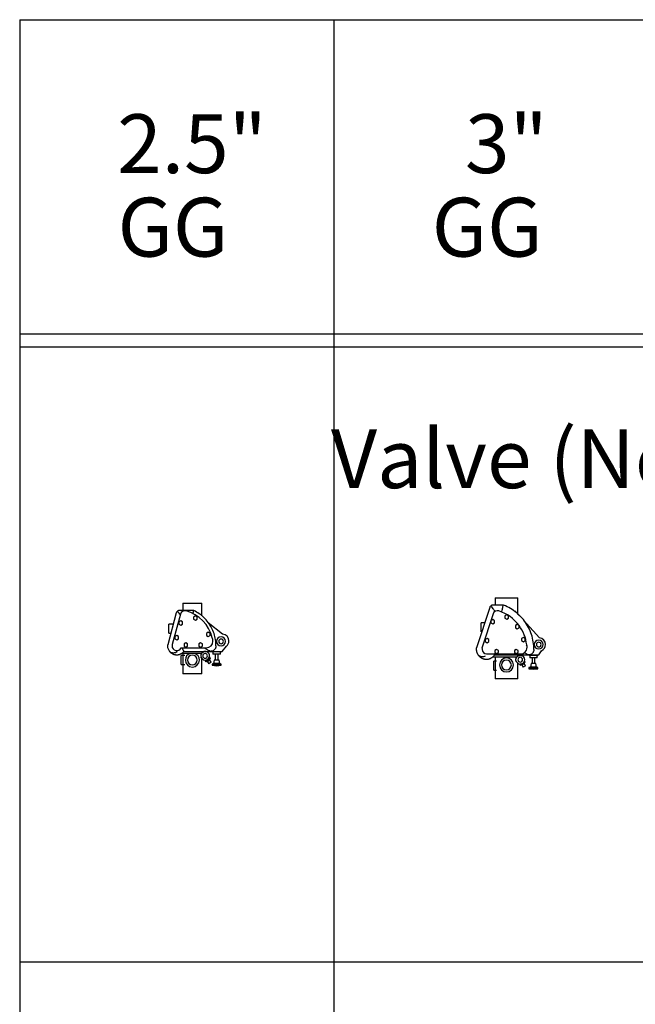
# Model space of a CAD drawing. Units: inches. Extents: x 1303 to 2026, y 220 to 869.
# Drawn here: x 1571 to 1665, y 371 to 521 of the extents above; entities that cross this region are included whole.
import ezdxf

# ---------------------------------------------------------------- set-up
doc = ezdxf.new("R2010")
doc.units = ezdxf.units.IN
doc.header["$MEASUREMENT"] = 0
doc.linetypes.add('Hidden 1_16_', pattern=[0.09375, 0.0625, -0.03125])
for name, color, linetype, lineweight in [('A-DETL', 90, 'Hidden 1_16_', 9), ('G-ANNO-TEXT', 231, 'Continuous', 9), ('P-PIPE', 3, 'Continuous', 30)]:
    doc.layers.add(name, color=color, linetype=linetype, lineweight=lineweight)
doc.styles.add('Arial', font='arial.ttf', dxfattribs={"height": 9})

# ---------------------------------------------------------------- blocks, each defined once
blk = doc.blocks.new('VKV Dry Valve Model VXR - 2_5_ GxG Dry Valve Model VXR _No Trim_-V9-1 - Mech')
at = {"layer": 'A-DETL'}
for p, q in [((96.14, 84.28), (96.15, 84.29)), ((96.15, 84.29), (96.14, 84.28)), ((95.74, 84), (95.74, 84.01)), ((95.74, 84.01), (95.74, 84)), ((95.98, 83.71), (95.98, 83.72)), ((95.98, 83.72), (95.98, 83.71)), ((96.33, 83.96), (96.34, 83.96)), ((96.34, 83.96), (96.33, 83.96))]:
    blk.add_line(p, q, dxfattribs=at)
at = {"layer": 'P-PIPE'}
for p, q in [((93.66, 91.84), (91.48, 91.84)), ((92.02, 92.96), (92.02, 91.85)), ((92.02, 92.96), (94.9, 92.96)), ((94.9, 91.03), (94.9, 92.96)), ((91, 91.47), (89.7, 86.61)), ((91.62, 91.27), (90.37, 86.62)), ((93.93, 91.01), (93.65, 90.84)), ((93.65, 90.84), (93.65, 90.52)), ((93.65, 90.52), (93.93, 90.36)), ((94.21, 90.84), (93.93, 91.01)), ((93.93, 90.36), (94.21, 90.52)), ((94.21, 90.52), (94.21, 90.84)), ((90.55, 89.74), (89.84, 89.74)), ((89.84, 89.06), (89.84, 89.74)), ((89.84, 88.37), (89.84, 89.06)), ((91.68, 90.26), (91.4, 90.09)), ((91.68, 90.26), (91.4, 90.09)), ((91.4, 90.09), (91.4, 89.77)), ((91.4, 90.09), (91.4, 89.77)), ((91.4, 89.77), (91.68, 89.61)), ((91.4, 89.77), (91.68, 89.61)), ((91.96, 90.09), (91.68, 90.26)), ((91.96, 90.09), (91.68, 90.26)), ((91.68, 89.61), (91.96, 89.77)), ((91.68, 89.61), (91.96, 89.77)), ((91.96, 89.77), (91.96, 90.09)), ((91.96, 89.77), (91.96, 90.09)), ((98.06, 88.21), (95.88, 89.97)), ((89.84, 88.37), (90.19, 88.37)), ((91.08, 88.01), (90.8, 87.84)), ((90.8, 87.84), (90.8, 87.52)), ((90.8, 87.52), (91.08, 87.36)), ((91.36, 87.84), (91.08, 88.01)), ((91.08, 87.36), (91.36, 87.52)), ((91.36, 87.52), (91.36, 87.84)), ((95.89, 88.51), (95.61, 88.34)), ((95.61, 88.34), (95.61, 88.02)), ((95.61, 88.02), (95.89, 87.86)), ((96.17, 88.34), (95.89, 88.51)), ((95.89, 87.86), (96.17, 88.02)), ((96.17, 88.02), (96.17, 88.34)), ((91.73, 86.15), (95.61, 86.15)), ((92.46, 86.88), (92.18, 86.72)), ((92.46, 86.88), (92.18, 86.72)), ((92.18, 86.72), (92.18, 86.39)), ((92.18, 86.72), (92.18, 86.39)), ((92.18, 86.39), (92.46, 86.23)), ((92.18, 86.39), (92.46, 86.23)), ((92.74, 86.72), (92.46, 86.88)), ((92.74, 86.72), (92.46, 86.88)), ((92.46, 86.23), (92.74, 86.39)), ((92.46, 86.23), (92.74, 86.39)), ((92.74, 86.39), (92.74, 86.72)), ((92.74, 86.39), (92.74, 86.72)), ((94.71, 86.88), (94.43, 86.72)), ((94.71, 86.88), (94.43, 86.72)), ((94.71, 86.88), (94.43, 86.72)), ((94.43, 86.72), (94.43, 86.39)), ((94.43, 86.72), (94.43, 86.39)), ((94.43, 86.72), (94.43, 86.39)), ((94.43, 86.39), (94.71, 86.23)), ((94.43, 86.39), (94.71, 86.23)), ((94.43, 86.39), (94.71, 86.23)), ((94.99, 86.72), (94.71, 86.88)), ((94.99, 86.72), (94.71, 86.88)), ((94.99, 86.72), (94.71, 86.88)), ((94.71, 86.23), (94.99, 86.39)), ((94.71, 86.23), (94.99, 86.39)), ((94.71, 86.23), (94.99, 86.39)), ((94.99, 86.39), (94.99, 86.72)), ((94.99, 86.39), (94.99, 86.72)), ((94.99, 86.39), (94.99, 86.72)), ((98.02, 85.59), (98.67, 86.38)), ((92.3, 84.96), (91.77, 84.96)), ((91.77, 84.27), (91.77, 84.96)), ((94.86, 85.28), (91.79, 85.28)), ((92.02, 85.28), (92.02, 82.18)), ((92.15, 85.59), (96.23, 85.59)), ((94.9, 82.18), (94.9, 84.47)), ((96.22, 84.52), (95.5, 84.01)), ((96.15, 84.29), (95.74, 84)), ((96.34, 83.96), (96.04, 84.39)), ((96.22, 84.52), (96.06, 84.73)), ((96.15, 84.29), (96.06, 84.41)), ((96.12, 84.27), (96.15, 84.29)), ((96.17, 84.48), (96.22, 84.52)), ((96.23, 85.59), (98.02, 85.59)), ((96.52, 85.59), (96.52, 85.52)), ((97.84, 85.52), (96.52, 85.52)), ((96.6, 85.52), (96.6, 85.15)), ((97.76, 85.15), (96.6, 85.15)), ((96.68, 85.52), (96.62, 85.52)), ((96.96, 85.15), (96.96, 84.27)), ((97.39, 84.27), (97.39, 85.15)), ((97.76, 85.52), (97.68, 85.52)), ((97.76, 85.15), (97.76, 85.52)), ((97.8, 85.52), (97.84, 85.52)), ((97.84, 85.52), (97.84, 85.59)), ((91.77, 83.59), (91.77, 84.27)), ((91.77, 83.59), (92.3, 83.59)), ((95.35, 84.23), (95.5, 84.01)), ((95.5, 84.01), (95.55, 84.05)), ((95.65, 84.12), (95.74, 84)), ((95.68, 84.14), (95.98, 83.71)), ((95.74, 84), (95.77, 84.02)), ((96.34, 83.96), (95.98, 83.71)), ((95.98, 83.71), (95.98, 83.72)), ((96.33, 83.96), (96.34, 83.96)), ((96.71, 83.73), (96.49, 83.65)), ((96.49, 83.65), (96.49, 83.46)), ((97.87, 83.65), (96.49, 83.65)), ((96.49, 83.46), (97.18, 83.4)), ((97.87, 83.46), (96.49, 83.46)), ((96.8, 84.27), (96.71, 83.73)), ((97.65, 83.73), (96.71, 83.73)), ((97.55, 84.27), (96.8, 84.27)), ((97.18, 83.4), (97.87, 83.46)), ((97.65, 83.73), (97.55, 84.27)), ((97.87, 83.65), (97.65, 83.73)), ((97.87, 83.46), (97.87, 83.65)), ((94.9, 82.18), (92.02, 82.18))]:
    blk.add_line(p, q, dxfattribs=at)
at = {"layer": 'P-PIPE', "flags": 128}
for points in [[(97.07, 86.43), (97.07, 86.67), (97.05, 86.91), (97.03, 87.15), (96.99, 87.39), (96.95, 87.62), (96.9, 87.86), (96.84, 88.09), (96.77, 88.32), (96.69, 88.54), (96.6, 88.77), (96.5, 88.99), (96.39, 89.2), (96.28, 89.41), (96.15, 89.62), (96.02, 89.82), (95.88, 90.01), (95.74, 90.2), (95.58, 90.39), (95.42, 90.56), (95.25, 90.73), (95.07, 90.9), (94.89, 91.05), (94.71, 91.2), (94.51, 91.35), (94.31, 91.48), (94.11, 91.6), (93.9, 91.72), (93.68, 91.83), (93.66, 91.84)], [(89.7, 86.43), (89.7, 86.51), (89.7, 86.57), (89.7, 86.6), (89.7, 86.61)], [(89.95, 85.64), (89.98, 85.59), (90.02, 85.55), (90.05, 85.51), (90.09, 85.47), (90.13, 85.43), (90.17, 85.39), (90.21, 85.36), (90.26, 85.33), (90.3, 85.29), (90.35, 85.26), (90.4, 85.24), (90.44, 85.21), (90.49, 85.19), (90.54, 85.16), (90.59, 85.14), (90.65, 85.13), (90.7, 85.11), (90.75, 85.1), (90.81, 85.09), (90.86, 85.08), (90.91, 85.07), (90.97, 85.06), (91.02, 85.06), (91.08, 85.06), (91.13, 85.06), (91.19, 85.06), (91.24, 85.07), (91.3, 85.08), (91.35, 85.09), (91.4, 85.1), (91.46, 85.11), (91.51, 85.13), (91.56, 85.15), (91.61, 85.17), (91.66, 85.19), (91.71, 85.22), (91.76, 85.24), (91.8, 85.27), (91.85, 85.3), (91.89, 85.33), (91.94, 85.37), (91.98, 85.4), (92.02, 85.44), (92.06, 85.48), (92.1, 85.52), (92.13, 85.56), (92.15, 85.59)]]:
    blk.add_lwpolyline(points, dxfattribs=at)
at = {"layer": 'P-PIPE'}
for centre, radius, start, end in [((92.32, 91.08), 0.723, 75, 165), ((91.07, 86.43), 5.54, 12.7079, 75), ((95.61, 87.15), 1, 0, 30.1844), ((97.84, 87.12), 0.678, 0, 180), ((97.84, 87.12), 0.359, 0, 180), ((98.02, 87.18), 1.03, 0, 87.7357), ((91.07, 86.43), 0.723, 164.962, 180), ((91.07, 86.43), 0.723, 180, 336.7593), ((95.61, 87.15), 1, 270, 360), ((97.84, 87.12), 0.678, 180, 0), ((97.84, 87.12), 0.359, 180, 0), ((98.02, 87.18), 1.03, 309.7795, 360), ((93.46, 84.27), 1.07, 109.4562, 180), ((93.46, 84.27), 0.75, 0, 180), ((93.46, 84.27), 1.07, 0, 70.5438), ((95.41, 84.9), 0.672, 146.4866, 180), ((95.41, 84.9), 0.672, 180, 360), ((95.41, 84.9), 0.672, 123.5482, 130.3598), ((95.41, 84.9), 0.359, 0, 180), ((95.41, 84.9), 0.359, 180, 0), ((95.41, 84.9), 0.672, 107.4442, 116.3893), ((95.41, 84.9), 0.672, 0, 105), ((93.46, 84.27), 1.07, 180, 0), ((93.46, 84.27), 0.75, 180, 0)]:
    blk.add_arc(centre, radius, start, end, dxfattribs=at)
for points in [[(91.48, 91.84), (91.46, 91.84), (91.4, 91.84), (91.33, 91.82), (91.25, 91.78), (91.2, 91.75), (91.18, 91.74)], [(89.95, 85.64), (89.91, 85.7), (89.83, 85.83), (89.75, 86.03), (89.71, 86.23), (89.7, 86.36), (89.7, 86.43)], [(97.07, 86.43), (97.07, 86.39), (97.06, 86.3), (97.03, 86.17), (96.98, 86.04), (96.9, 85.92), (96.81, 85.81), (96.69, 85.72), (96.55, 85.64), (96.44, 85.61), (96.38, 85.6)], [(90.04, 85.54), (90.01, 85.57), (89.98, 85.6), (89.95, 85.64)], [(95.35, 85.57), (95.33, 85.57), (95.29, 85.56), (95.26, 85.55)], [(95.92, 84.45), (95.93, 84.47), (95.95, 84.49), (95.96, 84.51)], [(96.38, 85.6), (96.35, 85.6), (96.3, 85.59), (96.25, 85.59), (96.23, 85.59)]]:
    blk.add_open_spline(points, degree=3, dxfattribs=at)
for points, knots in [([(91.18, 91.74), (91.13, 91.7), (91.08, 91.64), (91.03, 91.55), (91.01, 91.5), (91, 91.47)], [-1, -1, -1, -1, -0.5, -0.25, 0, 0, 0, 0]), ([(91.59, 91.2), (91.57, 91.22), (91.47, 91.36), (91.31, 91.56), (91.22, 91.69), (91.18, 91.74)], [0.5497386, 0.5497386, 0.5497386, 0.5497386, 0.6, 0.8, 1, 1, 1, 1]), ([(93.56, 91.37), (93.56, 91.4), (93.6, 91.56), (93.64, 91.72), (93.65, 91.77), (93.65, 91.78)], [0.5227135, 0.5227135, 0.5227135, 0.5227135, 0.5714286, 0.7857143, 0.8571429, 0.8571429, 0.8571429, 0.8571429]), ([(91.87, 86.09), (91.89, 86.05), (91.94, 85.99), (91.99, 85.88), (92.05, 85.79), (92.09, 85.71), (92.12, 85.66), (92.14, 85.6), (92.15, 85.59), (92.15, 85.59)], [0, 0, 0, 0, 0.142857, 0.285714, 0.428571, 0.571429, 0.678571, 0.785714, 1, 1, 1, 1]), ([(95.36, 86.09), (95.42, 86.05), (95.53, 85.99), (95.77, 85.85), (96, 85.73), (96.22, 85.64), (96.33, 85.61), (96.38, 85.6)], [-1, -1, -1, -1, -0.833333, -0.666667, -0.333333, -0.166667, 0, 0, 0, 0]), ([(89.95, 85.64), (89.98, 85.59), (90.06, 85.51), (90.21, 85.43), (90.39, 85.39), (90.62, 85.38), (90.9, 85.43), (91.09, 85.51), (91.18, 85.57)], [0, 0, 0, 0, 0.142857, 0.285714, 0.428571, 0.571429, 0.785714, 1, 1, 1, 1]), ([(94.77, 85.1), (94.78, 85.11), (94.78, 85.13), (94.79, 85.15), (94.8, 85.18), (94.82, 85.21), (94.83, 85.23), (94.83, 85.24), (94.83, 85.24)], [0.25, 0.25, 0.25, 0.25, 0.28125, 0.3125, 0.375, 0.4375, 0.46875, 0.5, 0.5, 0.5, 0.5]), ([(94.83, 84.56), (94.83, 84.56), (94.83, 84.57), (94.82, 84.59), (94.8, 84.62), (94.79, 84.65), (94.78, 84.67), (94.78, 84.69), (94.77, 84.69)], [0.5, 0.5, 0.5, 0.5, 0.53125, 0.5625, 0.625, 0.6875, 0.71875, 0.75, 0.75, 0.75, 0.75]), ([(94.86, 85.28), (94.88, 85.31), (94.92, 85.35), (94.97, 85.4), (95.01, 85.43), (95.05, 85.46), (95.08, 85.48), (95.11, 85.5), (95.14, 85.51), (95.16, 85.52), (95.17, 85.53), (95.19, 85.53), (95.22, 85.54), (95.25, 85.55), (95.28, 85.56), (95.31, 85.56), (95.33, 85.57), (95.35, 85.57), (95.37, 85.57), (95.39, 85.57), (95.41, 85.57), (95.42, 85.57), (95.43, 85.57)], [0, 0, 0, 0, 0.0833333, 0.125, 0.1666667, 0.2083333, 0.25, 0.2916667, 0.3125, 0.3333333, 0.3541667, 0.375, 0.4166667, 0.4583333, 0.5, 0.5416667, 0.5833333, 0.625, 0.6666667, 0.7083333, 0.75, 0.8333333, 0.8333333, 0.8333333, 0.8333333]), ([(95.04, 85.46), (95.04, 85.45), (95.02, 85.44), (95, 85.43), (94.99, 85.42)], [0.4911693, 0.4911693, 0.4911693, 0.4911693, 0.5, 0.53282897, 0.53282897, 0.53282897, 0.53282897]), ([(95.2, 85.54), (95.19, 85.53), (95.17, 85.52), (95.14, 85.51), (95.13, 85.51)], [0.35916361, 0.35916361, 0.35916361, 0.35916361, 0.38888889, 0.41602534, 0.41602534, 0.41602534, 0.41602534]), ([(95.38, 84.23), (95.39, 84.23), (95.4, 84.23), (95.42, 84.23), (95.45, 84.23), (95.5, 84.23), (95.57, 84.24), (95.66, 84.27), (95.71, 84.3), (95.73, 84.31)], [0.1111111, 0.1111111, 0.1111111, 0.1111111, 0.1388889, 0.1666667, 0.1944444, 0.2222222, 0.3333333, 0.3888889, 0.4444444, 0.4444444, 0.4444444, 0.4444444]), ([(95.79, 84.34), (95.79, 84.34), (95.82, 84.36), (95.84, 84.38), (95.86, 84.4)], [0.49147235, 0.49147235, 0.49147235, 0.49147235, 0.5, 0.55555556, 0.55555556, 0.55555556, 0.55555556]), ([(96.02, 84.61), (96.02, 84.62), (96.03, 84.63), (96.04, 84.66), (96.05, 84.68), (96.05, 84.69), (96.05, 84.7), (96.06, 84.7)], [0.7777778, 0.7777778, 0.7777778, 0.7777778, 0.7916667, 0.8333333, 0.875, 0.8854167, 0.8888889, 0.8888889, 0.8888889, 0.8888889])]:
    blk.add_open_spline(points, degree=3, knots=knots, dxfattribs=at)
blk = doc.blocks.new('VKV Dry Valve Model VXR - 3_ GxG Dry Valve Model VXR _No Trim_-V11-1 - Mech')
at = {"layer": 'A-DETL'}
for p, q in [((191.8, 83.46), (191.81, 83.47)), ((191.81, 83.47), (191.8, 83.46)), ((192.02, 83.16), (192.03, 83.16)), ((192.03, 83.16), (192.02, 83.16)), ((192.22, 83.71), (192.23, 83.72)), ((192.23, 83.72), (192.22, 83.71)), ((192.39, 83.38), (192.39, 83.38)), ((192.39, 83.38), (192.39, 83.38))]:
    blk.add_line(p, q, dxfattribs=at)
at = {"layer": 'P-PIPE'}
for p, q in [((187.71, 93.76), (187.71, 92.66)), ((187.71, 93.76), (191.21, 93.76)), ((191.21, 91.24), (191.21, 93.76)), ((186.91, 92.32), (184.9, 86.12)), ((188.95, 92.67), (187.39, 92.67)), ((191.47, 91), (190.74, 91.81)), ((187.41, 91.31), (185.7, 86.07)), ((187.36, 90.44), (187.08, 90.28)), ((187.36, 90.44), (187.08, 90.28)), ((187.36, 90.44), (187.08, 90.28)), ((187.64, 90.28), (187.36, 90.44)), ((187.64, 90.28), (187.36, 90.44)), ((187.64, 90.28), (187.36, 90.44)), ((189.5, 91.17), (189.21, 91)), ((189.21, 91), (189.21, 90.68)), ((189.21, 90.68), (189.5, 90.52)), ((189.78, 91), (189.5, 91.17)), ((189.5, 90.52), (189.78, 90.68)), ((189.78, 90.68), (189.78, 91)), ((194.52, 87.65), (192.04, 90.38)), ((186.15, 89.95), (185.59, 89.95)), ((185.59, 89.26), (185.59, 89.95)), ((185.59, 88.57), (185.59, 89.26)), ((187.08, 90.28), (187.08, 89.95)), ((187.08, 90.28), (187.08, 89.95)), ((187.08, 90.28), (187.08, 89.95)), ((187.08, 89.95), (187.36, 89.79)), ((187.08, 89.95), (187.36, 89.79)), ((187.08, 89.95), (187.36, 89.79)), ((187.36, 89.79), (187.64, 89.95)), ((187.36, 89.79), (187.64, 89.95)), ((187.36, 89.79), (187.64, 89.95)), ((187.64, 89.95), (187.64, 90.28)), ((187.64, 89.95), (187.64, 90.28)), ((187.64, 89.95), (187.64, 90.28)), ((191.1, 89.68), (190.82, 89.52)), ((190.82, 89.52), (190.82, 89.2)), ((190.82, 89.2), (191.1, 89.04)), ((191.38, 89.52), (191.1, 89.68)), ((191.1, 89.04), (191.38, 89.2)), ((191.38, 89.2), (191.38, 89.52)), ((185.59, 88.57), (185.72, 88.57)), ((186.49, 87.57), (186.21, 87.41)), ((186.21, 87.41), (186.21, 87.08)), ((186.77, 87.41), (186.49, 87.57)), ((186.77, 87.08), (186.77, 87.41)), ((192.04, 87.72), (191.76, 87.56)), ((191.76, 87.56), (191.76, 87.23)), ((192.32, 87.56), (192.04, 87.72)), ((192.32, 87.23), (192.32, 87.56)), ((185.7, 86.07), (185.75, 86.02)), ((186.21, 87.08), (186.49, 86.92)), ((186.49, 86.92), (186.77, 87.08)), ((187.96, 85.9), (187.68, 85.73)), ((188.24, 85.73), (187.96, 85.9)), ((190.96, 85.9), (190.68, 85.73)), ((190.96, 85.9), (190.68, 85.73)), ((191.24, 85.73), (190.96, 85.9)), ((191.24, 85.73), (190.96, 85.9)), ((191.76, 87.23), (192.04, 87.07)), ((192.04, 87.07), (192.32, 87.23)), ((186.4, 85.22), (191.34, 85.22)), ((191.04, 84.72), (187.32, 84.72)), ((187.64, 85.04), (192.8, 85.04)), ((187.68, 85.73), (187.68, 85.41)), ((187.68, 85.41), (187.96, 85.25)), ((187.71, 84.72), (187.71, 81.38)), ((187.96, 85.25), (188.24, 85.41)), ((188.24, 85.41), (188.24, 85.73)), ((190.68, 85.73), (190.68, 85.41)), ((190.68, 85.73), (190.68, 85.41)), ((190.68, 85.41), (190.96, 85.25)), ((190.68, 85.41), (190.96, 85.25)), ((190.96, 85.25), (191.24, 85.41)), ((190.96, 85.25), (191.24, 85.41)), ((191.24, 85.41), (191.24, 85.73)), ((191.24, 85.41), (191.24, 85.73)), ((191.8, 84.95), (191.8, 85.05)), ((192.8, 85.04), (194.39, 85.04)), ((192.93, 85.04), (192.93, 84.98)), ((194.24, 84.98), (192.93, 84.98)), ((193.01, 84.98), (193.01, 84.6)), ((194.16, 84.6), (193.01, 84.6)), ((193.09, 84.98), (193.03, 84.98)), ((193.37, 84.6), (193.37, 83.73)), ((193.8, 83.73), (193.8, 84.6)), ((194.16, 84.98), (194.09, 84.98)), ((194.16, 84.6), (194.16, 84.98)), ((194.21, 84.98), (194.24, 84.98)), ((194.24, 84.98), (194.24, 85.04)), ((194.39, 85.04), (194.82, 85.69)), ((187.95, 84.07), (187.51, 84.07)), ((187.51, 83.38), (187.51, 84.07)), ((187.51, 82.7), (187.51, 83.38)), ((191.21, 81.38), (191.21, 83.76)), ((191.46, 83.66), (191.56, 83.49)), ((192.31, 83.94), (191.56, 83.49)), ((191.56, 83.49), (191.75, 83.6)), ((191.72, 83.59), (191.75, 83.61)), ((191.75, 83.61), (191.72, 83.59)), ((191.72, 83.59), (191.8, 83.46)), ((191.75, 83.6), (192.02, 83.16)), ((191.79, 83.63), (192.09, 83.81)), ((192.23, 83.72), (191.8, 83.46)), ((191.8, 83.64), (191.84, 83.66)), ((191.8, 83.46), (191.83, 83.48)), ((192.39, 83.38), (192.02, 83.16)), ((192.02, 83.16), (192.03, 83.16)), ((192.03, 83.77), (192.07, 83.8)), ((192.12, 83.83), (192.31, 83.94)), ((192.12, 83.83), (192.15, 83.85)), ((192.15, 83.85), (192.12, 83.83)), ((192.39, 83.38), (192.12, 83.83)), ((192.23, 83.72), (192.15, 83.85)), ((192.2, 83.7), (192.23, 83.72)), ((192.31, 83.94), (192.21, 84.11)), ((192.39, 83.38), (192.39, 83.38)), ((193.11, 83.18), (192.9, 83.1)), ((192.9, 83.1), (192.9, 82.91)), ((194.27, 83.1), (192.9, 83.1)), ((192.9, 82.91), (193.59, 82.85)), ((194.27, 82.91), (192.9, 82.91)), ((193.21, 83.73), (193.11, 83.18)), ((194.06, 83.18), (193.11, 83.18)), ((193.96, 83.73), (193.21, 83.73)), ((193.59, 82.85), (194.27, 82.91)), ((194.06, 83.18), (193.96, 83.73)), ((194.27, 83.1), (194.06, 83.18)), ((194.27, 82.91), (194.27, 83.1)), ((187.51, 82.7), (187.95, 82.7)), ((191.21, 81.38), (187.71, 81.38))]:
    blk.add_line(p, q, dxfattribs=at)
at = {"layer": 'P-PIPE', "flags": 128}
for points in [[(193.65, 85.88), (193.64, 86.17), (193.63, 86.46), (193.6, 86.75), (193.56, 87.04), (193.5, 87.32), (193.44, 87.61), (193.37, 87.89), (193.28, 88.16), (193.18, 88.44), (193.08, 88.71), (192.96, 88.97), (192.83, 89.23), (192.69, 89.49), (192.54, 89.73), (192.38, 89.98), (192.21, 90.21), (192.04, 90.44), (191.85, 90.66), (191.65, 90.88), (191.45, 91.08), (191.24, 91.28), (191.02, 91.47), (190.79, 91.65), (190.56, 91.82), (190.32, 91.98), (190.07, 92.14), (189.82, 92.28), (189.56, 92.41), (189.29, 92.53), (189.03, 92.64), (188.95, 92.67)], [(184.9, 85.88), (184.9, 85.99), (184.9, 86.06), (184.9, 86.11), (184.9, 86.12)], [(185.1, 85.13), (185.13, 85.08), (185.16, 85.03), (185.2, 84.98), (185.23, 84.94), (185.27, 84.89), (185.31, 84.85), (185.36, 84.8), (185.4, 84.76), (185.45, 84.72), (185.49, 84.69), (185.54, 84.65), (185.59, 84.62), (185.64, 84.59), (185.69, 84.56), (185.75, 84.53), (185.8, 84.51), (185.86, 84.48), (185.92, 84.46), (185.97, 84.45), (186.03, 84.43), (186.09, 84.42), (186.15, 84.4), (186.21, 84.4), (186.27, 84.39), (186.33, 84.39), (186.39, 84.38), (186.45, 84.38), (186.51, 84.39), (186.57, 84.39), (186.63, 84.4), (186.68, 84.41), (186.74, 84.42), (186.8, 84.44), (186.86, 84.46), (186.92, 84.48), (186.97, 84.5), (187.03, 84.52), (187.08, 84.55), (187.13, 84.58), (187.18, 84.61), (187.24, 84.64), (187.28, 84.67), (187.33, 84.71), (187.38, 84.75), (187.42, 84.79), (187.47, 84.83), (187.51, 84.87), (187.55, 84.92), (187.58, 84.97), (187.62, 85.01), (187.64, 85.04)]]:
    blk.add_lwpolyline(points, dxfattribs=at)
at = {"layer": 'P-PIPE'}
for centre, radius, start, end in [((188.09, 91.09), 0.719, 72, 162), ((186.4, 85.88), 6.19, 36.3021, 72), ((186.4, 85.88), 6.19, 6.6964, 36.1047), ((194.39, 86.63), 0.678, 0, 180), ((194.39, 86.63), 1.03, 0, 83.0321), ((186.4, 85.88), 0.66, 168.3215, 180), ((186.4, 85.88), 0.66, 180, 270), ((191.59, 86.22), 1.03, 255.8589, 360), ((191.59, 86.22), 1.03, 0, 21.7629), ((194.39, 86.63), 0.678, 180, 360), ((194.39, 86.63), 0.359, 0, 180), ((194.39, 86.63), 0.359, 180, 0), ((194.39, 86.63), 1.03, 294.897, 360), ((189.46, 83.51), 1.07, 0, 180), ((191.57, 84.32), 0.672, 154.7918, 160.9078), ((191.57, 84.32), 0.672, 140.2108, 150), ((191.57, 84.32), 0.672, 210, 0), ((191.57, 84.32), 0.672, 121.7861, 126.7346), ((191.57, 84.32), 0.359, 0, 180), ((191.57, 84.32), 0.359, 180, 0), ((191.57, 84.32), 0.672, 105.9721, 112.0391), ((191.57, 84.32), 0.672, 91.4647, 101.23), ((191.57, 84.32), 0.672, 0, 88.0311), ((189.46, 83.51), 1.07, 180, 360), ((189.46, 83.51), 0.75, 0, 180), ((189.46, 83.51), 0.75, 180, 0), ((191.57, 84.32), 0.672, 199.0922, 205.2082)]:
    blk.add_arc(centre, radius, start, end, dxfattribs=at)
for points, knots in [([(187.1, 92.57), (187.05, 92.54), (186.99, 92.48), (186.94, 92.39), (186.92, 92.35), (186.91, 92.32)], [-1, -1, -1, -1, -0.5, -0.25, 0, 0, 0, 0]), ([(187.72, 91.71), (187.71, 91.73), (187.65, 91.81), (187.54, 91.95), (187.39, 92.17), (187.22, 92.4), (187.13, 92.53), (187.1, 92.57)], [0.3641526, 0.3641526, 0.3641526, 0.3641526, 0.4, 0.5, 0.6, 0.8, 1, 1, 1, 1]), ([(188.75, 91.58), (188.75, 91.62), (188.81, 91.89), (188.88, 92.29), (188.94, 92.6), (188.95, 92.67), (188.95, 92.67)], [0.2363972, 0.2363972, 0.2363972, 0.2363972, 0.2857143, 0.5714286, 0.7857143, 1, 1, 1, 1]), ([(185.1, 85.13), (185.13, 85.09), (185.19, 85), (185.33, 84.9), (185.5, 84.84), (185.67, 84.81), (185.81, 84.81), (185.91, 84.81), (186.06, 84.83), (186.19, 84.86), (186.28, 84.89)], [0, 0, 0, 0, 0.142857, 0.285714, 0.428571, 0.571429, 0.678571, 0.732143, 0.785714, 1, 1, 1, 1]), ([(187.54, 85.22), (187.55, 85.2), (187.57, 85.16), (187.6, 85.12), (187.61, 85.09), (187.63, 85.05), (187.64, 85.04), (187.64, 85.04)], [0.4673169, 0.4673169, 0.4673169, 0.4673169, 0.5714286, 0.6785714, 0.7321429, 0.7857143, 1, 1, 1, 1]), ([(190.9, 84.32), (190.9, 84.37), (190.91, 84.43), (190.93, 84.5), (190.94, 84.54), (190.95, 84.57), (190.96, 84.59), (190.97, 84.62), (190.98, 84.64), (190.99, 84.65)], [0, 0, 0, 0, 0.1, 0.15, 0.175, 0.2, 0.225, 0.25, 0.2879435, 0.2879435, 0.2879435, 0.2879435]), ([(190.99, 83.99), (190.98, 84), (190.97, 84.02), (190.96, 84.05), (190.95, 84.08), (190.94, 84.1), (190.93, 84.14), (190.91, 84.21), (190.9, 84.27), (190.9, 84.32)], [0.7120565, 0.7120565, 0.7120565, 0.7120565, 0.75, 0.775, 0.8, 0.825, 0.85, 0.9, 1, 1, 1, 1]), ([(191.04, 84.72), (191.06, 84.76), (191.1, 84.8), (191.16, 84.85), (191.2, 84.88), (191.25, 84.91), (191.29, 84.93), (191.33, 84.95), (191.36, 84.96), (191.38, 84.96), (191.4, 84.97), (191.42, 84.98), (191.46, 84.98), (191.49, 84.99), (191.53, 84.99), (191.56, 84.99), (191.59, 84.99), (191.62, 84.99), (191.65, 84.99), (191.67, 84.99), (191.7, 84.98), (191.72, 84.98), (191.73, 84.97), (191.75, 84.97), (191.77, 84.96), (191.78, 84.96), (191.79, 84.96)], [0, 0, 0, 0, 0.0714286, 0.1071429, 0.1428571, 0.1785714, 0.2142857, 0.25, 0.2678571, 0.2857143, 0.3035714, 0.3214286, 0.3571429, 0.3928571, 0.4285714, 0.4642857, 0.5, 0.5357143, 0.5714286, 0.6071429, 0.6428571, 0.6785714, 0.7142857, 0.75, 0.7857143, 0.8571429, 0.8571429, 0.8571429, 0.8571429]), ([(192.19, 85.4), (192.23, 85.38), (192.38, 85.3), (192.58, 85.19), (192.81, 85.1), (192.91, 85.07), (192.96, 85.05)], [-0.7587551, -0.7587551, -0.7587551, -0.7587551, -0.6666667, -0.3333333, -0.1666667, 0, 0, 0, 0]), ([(191.19, 83.77), (191.19, 83.77), (191.18, 83.78), (191.17, 83.79), (191.15, 83.8), (191.14, 83.81), (191.14, 83.81), (191.13, 83.81)], [0.2, 0.2, 0.2, 0.2, 0.25, 0.3, 0.35, 0.375, 0.4, 0.4, 0.4, 0.4]), ([(191.5, 83.65), (191.5, 83.65), (191.51, 83.65), (191.54, 83.65), (191.56, 83.65), (191.61, 83.65), (191.66, 83.65), (191.71, 83.66)], [0.1111111, 0.1111111, 0.1111111, 0.1111111, 0.1388889, 0.1666667, 0.1944444, 0.2222222, 0.3333333, 0.3333333, 0.3333333, 0.3333333]), ([(191.59, 83.65), (191.58, 83.65), (191.56, 83.65), (191.53, 83.65), (191.51, 83.65), (191.5, 83.65), (191.5, 83.65), (191.5, 83.65)], [0.7777778, 0.7777778, 0.7777778, 0.7777778, 0.7916667, 0.8333333, 0.875, 0.8854167, 0.8888889, 0.8888889, 0.8888889, 0.8888889]), ([(192.09, 83.89), (192.11, 83.92), (192.14, 83.95), (192.16, 83.99), (192.17, 84.01), (192.18, 84.04), (192.19, 84.06), (192.2, 84.07), (192.2, 84.07), (192.2, 84.08)], [0.6666667, 0.6666667, 0.6666667, 0.6666667, 0.75, 0.7708333, 0.7916667, 0.8333333, 0.875, 0.8854167, 0.8888889, 0.8888889, 0.8888889, 0.8888889])]:
    blk.add_open_spline(points, degree=3, knots=knots, dxfattribs=at)
for points in [[(187.39, 92.67), (187.36, 92.67), (187.31, 92.66), (187.24, 92.65), (187.16, 92.62), (187.12, 92.59), (187.1, 92.57)], [(185.1, 85.13), (185.05, 85.22), (184.98, 85.38), (184.91, 85.63), (184.9, 85.8), (184.9, 85.88)], [(193.65, 85.88), (193.65, 85.84), (193.64, 85.75), (193.61, 85.62), (193.56, 85.5), (193.48, 85.38), (193.39, 85.27), (193.27, 85.17), (193.13, 85.1), (193.02, 85.07), (192.96, 85.05)], [(185.17, 85.03), (185.15, 85.06), (185.12, 85.1), (185.1, 85.13)], [(191.55, 84.99), (191.53, 84.99), (191.52, 84.99), (191.5, 84.99)], [(192.96, 85.05), (192.94, 85.05), (192.88, 85.04), (192.83, 85.04), (192.8, 85.04)], [(192.2, 84.08), (192.2, 84.07), (192.19, 84.06), (192.18, 84.04), (192.17, 84.02), (192.17, 84), (192.16, 83.99)]]:
    blk.add_open_spline(points, degree=3, dxfattribs=at)

msp = doc.modelspace()

# ---------------------------------------------------------------- linework, layer by layer
for p, q in [((1571, 521.01), (1619, 521.01)), ((1571, 521.01), (1571, 281.01)), ((1619, 521.01), (1667, 521.01)), ((1571, 473.01), (1619, 473.01)), ((1619, 473.01), (1667, 473.01)), ((1571, 471.01), (1619, 471.01)), ((1619, 471.01), (1667, 471.01)), ((1571, 377.01), (1619, 377.01)), ((1619, 377.01), (1667, 377.01))]:
    msp.add_line(p, q)

# ---------------------------------------------------------------- block references
at = {"layer": 'P-PIPE', "linetype": 'Hidden 1_16_', "lineweight": 9}
for name, p in [('VKV Dry Valve Model VXR - 3_ GxG Dry Valve Model VXR _No Trim_-V11-1 - Mech', (1455.93, 338.87)), ('VKV Dry Valve Model VXR - 2_5_ GxG Dry Valve Model VXR _No Trim_-V9-1 - Mech', (1503.93, 338.87))]:
    msp.add_blockref(name, p, dxfattribs=at)

# ---------------------------------------------------------------- texts
at = {"layer": 'G-ANNO-TEXT', "color": 7, "char_height": 9, "attachment_point": 1, "style": 'Arial'}
for s, insert, width in [('2.5"', (1585.9, 506.56), 26.664), ('3"', (1639.05, 506.56), 13.938), ('GG', (1585.95, 493.8), 26.664), ('GG', (1633.97, 493.8), 13.938)]:
    msp.add_mtext(s, dxfattribs=dict(at, insert=insert, width=width))
at = {"layer": 'G-ANNO-TEXT', "color": 7, "insert": (1618.56, 458.41, 12), "char_height": 9, "width": 108.171, "attachment_point": 1, "style": 'Arial', "bg_fill": 3, "box_fill_scale": 1.5, "bg_fill_color": 256, "bg_fill_transparency": 0}
msp.add_mtext('Valve (No Trim)', dxfattribs=at)

# ---------------------------------------------------------------- next in the draw order: linework, layer by layer
msp.add_line((1619, 521.01), (1619, 281.01))
msp.add_line((1619, 521.01), (1619, 281.01))

doc.saveas('drawing.dxf')
